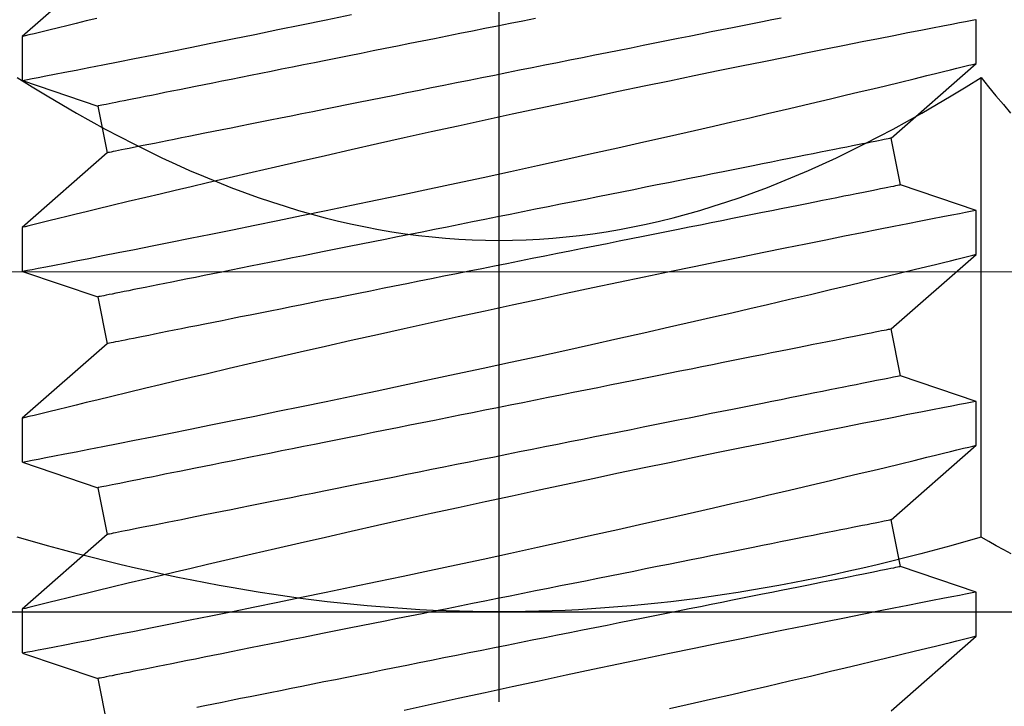
# Model space of a CAD drawing. Extents: x 5745 to 14017, y -836 to 4100.
# Drawn here: x 6241 to 6248, y -556 to -551 of the extents above; entities that cross this region are included whole.
import ezdxf

# ---------------------------------------------------------------- set-up
doc = ezdxf.new("R2010")
doc.units = 0
doc.header["$LTSCALE"] = 250
doc.header["$MEASUREMENT"] = 0
doc.header["$PDMODE"] = 3
doc.header["$PDSIZE"] = -2
doc.layers.get('0').update_dxf_attribs({"color": 5, "linetype": 'CONTINUOUS', "lineweight": 20})
doc.layers.get('DEFPOINTS').update_dxf_attribs({"color": 2, "linetype": 'CONTINUOUS'})
doc.layers.add('2', color=2, linetype='CONTINUOUS', lineweight=25)
doc.layers.add('Dimensions', color=2, linetype='CONTINUOUS', lineweight=25)
doc.styles.add('ROMANS', font='romans')
doc.dimstyles.new('LWDEC', dxfattribs={"dimscale": 3, "dimtxt": 2.5, "dimasz": 2, "dimexe": 1.25, "dimexo": 3, "dimgap": 2, "dimtad": 1, "dimtoh": 1, "dimdec": 0, "dimzin": 11, "dimdsep": 46, "dimtxsty": 'ROMANS', "dimcen": 0, "dimdle": 1.5, "dimazin": 0, "dimtfac": 1, "dimtdec": 0, "dimtix": 1, "dimtmove": 0, "dimatfit": 3, "dimfxl": 0, "dimtzin": 0, "dimarcsym": 0})

# ---------------------------------------------------------------- blocks, each defined once
blk = doc.blocks.new('*D533')
at = {"layer": 'DEFPOINTS', "color": 0}
for p in [(6342.9843, -548.6178), (6130.9838, -548.9849), (6130.9838, -611.5198)]:
    blk.add_point(p, dxfattribs=at)
at = {"layer": 'Dimensions', "color": 0, "linetype": 'ByBlock', "lineweight": -2}
for p, q in [((6342.9843, -557.6178), (6342.9843, -615.2698)), ((6130.9838, -557.9849), (6130.9838, -615.2698)), ((6336.9843, -611.5198), (6136.9838, -611.5198))]:
    blk.add_line(p, q, dxfattribs=at)
at = {"layer": 'Dimensions', "color": 0}
for points in [[(6136.9838, -610.5198), (6136.9838, -612.5198), (6130.9838, -611.5198)], [(6336.9843, -610.5198), (6336.9843, -612.5198), (6342.9843, -611.5198)]]:
    blk.add_solid(points, dxfattribs=at)
at = {"layer": 'Dimensions', "color": 0, "insert": (6236.984, -601.7698), "char_height": 7.5, "attachment_point": 5, "style": 'ROMANS'}
blk.add_mtext('TRACK WIDTH 212mm', dxfattribs=at)
blk = doc.blocks.new('A$C521C4E4F')
for p, q in [((30.5295, 9.5328), (30.3597, 9.0311)), ((30.8218, 9.5339), (30.5301, 9.5339)), ((31.3184, 8.9688), (30.8218, 9.5339)), ((31.7995, 9.5328), (31.6297, 9.0311)), ((32.0918, 9.5339), (31.8001, 9.5339)), ((32.5884, 8.9688), (32.0918, 9.5339)), ((33.0695, 9.5328), (32.8997, 9.0311)), ((33.3618, 9.5339), (33.0701, 9.5339)), ((33.8584, 8.9688), (33.3618, 9.5339)), ((34.3395, 9.5328), (34.1697, 9.0311)), ((34.6318, 9.5339), (34.3401, 9.5339)), ((35.1284, 8.9688), (34.6318, 9.5339)), ((30.3597, 9.0311), (30.0484, 8.9688)), ((31.6297, 9.0311), (31.3184, 8.9688)), ((32.8997, 9.0311), (32.5884, 8.9688)), ((34.1697, 9.0311), (33.8584, 8.9688)), ((30.1462, 3.749), (30.6428, 3.1839)), ((31.1048, 3.6868), (31.4162, 3.749)), ((31.4162, 3.749), (31.9128, 3.1839)), ((32.3748, 3.6868), (32.6862, 3.749)), ((32.6862, 3.749), (33.1828, 3.1839)), ((33.6448, 3.6868), (33.9562, 3.749)), ((33.9562, 3.749), (34.4528, 3.1839)), ((30.9347, 3.1839), (31.1048, 3.6868)), ((32.2047, 3.1839), (32.3748, 3.6868)), ((33.4747, 3.1839), (33.6448, 3.6868)), ((30.6426, 3.1839), (30.9346, 3.1839)), ((31.9126, 3.1839), (32.2046, 3.1839)), ((33.1826, 3.1839), (33.4746, 3.1839)), ((34.4526, 3.1839), (34.7446, 3.1839))]:
    blk.add_line(p, q)
at = {"flags": 128}
for points in [[(30.1597, 5.2251), (30.1976, 5.0587), (30.2263, 4.933), (30.2547, 4.8098), (30.2825, 4.6895), (30.3097, 4.5725), (30.3437, 4.4268), (30.3766, 4.287), (30.4081, 4.1538), (30.4314, 4.0556), (30.4538, 3.9617), (30.4752, 3.8723), (30.4955, 3.7877), (30.5197, 3.6877), (30.5419, 3.5958), (30.5622, 3.5125), (30.5764, 3.4542), (30.5893, 3.4013), (30.6009, 3.3539), (30.6112, 3.3122), (30.6222, 3.2675), (30.6309, 3.2322), (30.6372, 3.2064), (30.6412, 3.1904), (30.6427, 3.1841), (30.6426, 3.1845)], [(30.9346, 3.1848), (30.9341, 3.187), (30.9317, 3.1997), (30.9273, 3.2221), (30.9212, 3.2541), (30.9132, 3.2954), (30.9034, 3.3458), (30.8918, 3.4053), (30.8784, 3.4739), (30.8633, 3.5515), (30.8464, 3.6376), (30.8279, 3.7318), (30.8078, 3.8337), (30.7863, 3.9427), (30.7629, 4.0603), (30.738, 4.1853), (30.7116, 4.3169), (30.6839, 4.4546), (30.655, 4.5976), (30.625, 4.7454), (30.5932, 4.9008), (30.5603, 5.0611), (30.5263, 5.2255), (30.4914, 5.3933), (30.4557, 5.5636), (30.4194, 5.7358), (30.3818, 5.9131), (30.3435, 6.0923), (30.3048, 6.2725), (30.2657, 6.4529), (30.2265, 6.6328), (30.1873, 6.8111), (30.1476, 6.9903)], [(30.5301, 9.5326), (30.5303, 9.5313), (30.5326, 9.5198), (30.5367, 9.4985), (30.5427, 9.4677), (30.5505, 9.4272), (30.5602, 9.3774), (30.5716, 9.3186), (30.5848, 9.251), (30.5996, 9.1749), (30.6163, 9.0898), (30.6347, 8.9961), (30.6547, 8.8945), (30.6763, 8.7854), (30.6993, 8.6692), (30.7238, 8.5465), (30.75, 8.4155), (30.7777, 8.2779), (30.8067, 8.1343), (30.8369, 7.9855), (30.8683, 7.8321), (30.9006, 7.6748), (30.9345, 7.5105), (30.9695, 7.3423), (31.0054, 7.1709), (31.042, 6.997), (31.0792, 6.8216), (31.1168, 6.6453), (31.1555, 6.4651), (31.1947, 6.284), (31.2342, 6.1029), (31.2738, 5.9227), (31.3133, 5.7442), (31.3525, 5.5682), (31.3913, 5.3952), (31.4297, 5.2251), (31.4676, 5.0587), (31.4963, 4.933), (31.5247, 4.8098), (31.5525, 4.6895), (31.5797, 4.5725), (31.6137, 4.4268), (31.6466, 4.287), (31.6781, 4.1538), (31.7014, 4.0556), (31.7238, 3.9617), (31.7452, 3.8723), (31.7655, 3.7877), (31.7897, 3.6877), (31.8119, 3.5958), (31.8322, 3.5125), (31.8464, 3.4542), (31.8593, 3.4013), (31.8709, 3.3539), (31.8812, 3.3122), (31.8922, 3.2675), (31.9009, 3.2322), (31.9072, 3.2064), (31.9112, 3.1904), (31.9127, 3.1841), (31.9126, 3.1845)], [(32.2046, 3.1848), (32.2041, 3.187), (32.2017, 3.1997), (32.1973, 3.2221), (32.1912, 3.2541), (32.1832, 3.2954), (32.1734, 3.3458), (32.1618, 3.4053), (32.1484, 3.4739), (32.1333, 3.5515), (32.1164, 3.6376), (32.0979, 3.7318), (32.0778, 3.8337), (32.0563, 3.9427), (32.0329, 4.0603), (32.008, 4.1853), (31.9816, 4.3169), (31.9539, 4.4546), (31.925, 4.5976), (31.895, 4.7454), (31.8632, 4.9008), (31.8303, 5.0611), (31.7963, 5.2255), (31.7614, 5.3933), (31.7257, 5.5636), (31.6894, 5.7358), (31.6518, 5.9131), (31.6135, 6.0923), (31.5748, 6.2725), (31.5357, 6.4529), (31.4965, 6.6328), (31.4573, 6.8111), (31.4176, 6.9903), (31.378, 7.1679), (31.3386, 7.3432), (31.2997, 7.5154), (31.2614, 7.6837), (31.2239, 7.8471), (31.1878, 8.0038), (31.1525, 8.1554), (31.1184, 8.3012), (31.0929, 8.4097), (31.0682, 8.5145), (31.0444, 8.6152), (31.0214, 8.7115), (30.9937, 8.8275), (30.9676, 8.936), (30.9434, 9.0364), (30.926, 9.1082), (30.9098, 9.175), (30.8948, 9.2364), (30.8812, 9.2923), (30.8657, 9.3554), (30.8525, 9.4094), (30.8415, 9.4539), (30.8329, 9.4888), (30.8267, 9.5139), (30.823, 9.5289), (30.8218, 9.5338), (30.8218, 9.5337)], [(31.8001, 9.5326), (31.8003, 9.5313), (31.8026, 9.5198), (31.8067, 9.4985), (31.8127, 9.4677), (31.8205, 9.4272), (31.8302, 9.3774), (31.8416, 9.3186), (31.8548, 9.251), (31.8696, 9.1749), (31.8863, 9.0898), (31.9047, 8.9961), (31.9247, 8.8945), (31.9463, 8.7854), (31.9693, 8.6692), (31.9938, 8.5465), (32.02, 8.4155), (32.0477, 8.2779), (32.0767, 8.1343), (32.1069, 7.9855), (32.1383, 7.8321), (32.1706, 7.6748), (32.2045, 7.5105), (32.2395, 7.3423), (32.2754, 7.1709), (32.312, 6.997), (32.3492, 6.8216), (32.3868, 6.6453), (32.4255, 6.4651), (32.4647, 6.284), (32.5042, 6.1029), (32.5438, 5.9227), (32.5833, 5.7442), (32.6225, 5.5682), (32.6613, 5.3952), (32.6997, 5.2251), (32.7376, 5.0587), (32.7663, 4.933), (32.7947, 4.8098), (32.8225, 4.6895), (32.8497, 4.5725), (32.8837, 4.4268), (32.9166, 4.287), (32.9481, 4.1538), (32.9714, 4.0556), (32.9938, 3.9617), (33.0152, 3.8723), (33.0355, 3.7877), (33.0597, 3.6877), (33.0819, 3.5958), (33.1022, 3.5125), (33.1164, 3.4542), (33.1293, 3.4013), (33.1409, 3.3539), (33.1512, 3.3122), (33.1622, 3.2675), (33.1709, 3.2322), (33.1772, 3.2064), (33.1812, 3.1904), (33.1827, 3.1841), (33.1826, 3.1845)], [(33.4746, 3.1848), (33.4741, 3.187), (33.4717, 3.1997), (33.4673, 3.2221), (33.4612, 3.2541), (33.4532, 3.2954), (33.4434, 3.3458), (33.4318, 3.4053), (33.4184, 3.4739), (33.4033, 3.5515), (33.3864, 3.6376), (33.3679, 3.7318), (33.3478, 3.8337), (33.3263, 3.9427), (33.3029, 4.0603), (33.278, 4.1853), (33.2516, 4.3169), (33.2239, 4.4546), (33.195, 4.5976), (33.165, 4.7454), (33.1332, 4.9008), (33.1003, 5.0611), (33.0663, 5.2255), (33.0314, 5.3933), (32.9957, 5.5636), (32.9594, 5.7358), (32.9218, 5.9131), (32.8835, 6.0923), (32.8448, 6.2725), (32.8057, 6.4529), (32.7665, 6.6328), (32.7273, 6.8111), (32.6876, 6.9903), (32.648, 7.1679), (32.6086, 7.3432), (32.5697, 7.5154), (32.5314, 7.6837), (32.4939, 7.8471), (32.4578, 8.0038), (32.4225, 8.1554), (32.3884, 8.3012), (32.3629, 8.4097), (32.3382, 8.5145), (32.3144, 8.6152), (32.2914, 8.7115), (32.2637, 8.8275), (32.2376, 8.936), (32.2134, 9.0364), (32.196, 9.1082), (32.1798, 9.175), (32.1648, 9.2364), (32.1512, 9.2923), (32.1357, 9.3554), (32.1225, 9.4094), (32.1115, 9.4539), (32.1029, 9.4888), (32.0967, 9.5139), (32.093, 9.5289), (32.0918, 9.5338), (32.0918, 9.5337)], [(33.0701, 9.5326), (33.0703, 9.5313), (33.0726, 9.5198), (33.0767, 9.4985), (33.0827, 9.4677), (33.0905, 9.4272), (33.1002, 9.3774), (33.1116, 9.3186), (33.1248, 9.251), (33.1396, 9.1749), (33.1563, 9.0898), (33.1747, 8.9961), (33.1947, 8.8945), (33.2163, 8.7854), (33.2393, 8.6692), (33.2638, 8.5465), (33.29, 8.4155), (33.3177, 8.2779), (33.3467, 8.1343), (33.3769, 7.9855), (33.4083, 7.8321), (33.4406, 7.6748), (33.4745, 7.5105), (33.5095, 7.3423), (33.5454, 7.1709), (33.582, 6.997), (33.6192, 6.8216), (33.6568, 6.6453), (33.6955, 6.4651), (33.7347, 6.284), (33.7742, 6.1029), (33.8138, 5.9227), (33.8533, 5.7442), (33.8925, 5.5682), (33.9313, 5.3952), (33.9697, 5.2251), (34.0076, 5.0587), (34.0363, 4.933), (34.0647, 4.8098), (34.0925, 4.6895), (34.1197, 4.5725), (34.1537, 4.4268), (34.1866, 4.287), (34.2181, 4.1538), (34.2414, 4.0556), (34.2638, 3.9617), (34.2852, 3.8723), (34.3055, 3.7877), (34.3297, 3.6877), (34.3519, 3.5958), (34.3722, 3.5125), (34.3864, 3.4542), (34.3993, 3.4013), (34.4109, 3.3539), (34.4212, 3.3122), (34.4322, 3.2675), (34.4409, 3.2322), (34.4472, 3.2064), (34.4512, 3.1904), (34.4527, 3.1841), (34.4526, 3.1845)], [(34.7446, 3.1848), (34.7441, 3.187), (34.7417, 3.1997), (34.7373, 3.2221), (34.7312, 3.2541), (34.7232, 3.2954), (34.7134, 3.3458), (34.7018, 3.4053), (34.6884, 3.4739), (34.6733, 3.5515), (34.6564, 3.6376), (34.6379, 3.7318), (34.6178, 3.8337), (34.5963, 3.9427), (34.5729, 4.0603), (34.548, 4.1853), (34.5216, 4.3169), (34.4939, 4.4546), (34.465, 4.5976), (34.435, 4.7454), (34.4032, 4.9008), (34.3703, 5.0611), (34.3363, 5.2255), (34.3014, 5.3933), (34.2657, 5.5636), (34.2294, 5.7358), (34.1918, 5.9131), (34.1535, 6.0923), (34.1148, 6.2725), (34.0757, 6.4529), (34.0365, 6.6328), (33.9973, 6.8111), (33.9576, 6.9903), (33.918, 7.1679), (33.8786, 7.3432), (33.8397, 7.5154), (33.8014, 7.6837), (33.7639, 7.8471), (33.7278, 8.0038), (33.6925, 8.1554), (33.6584, 8.3012), (33.6329, 8.4097), (33.6082, 8.5145), (33.5844, 8.6152), (33.5614, 8.7115), (33.5337, 8.8275), (33.5076, 8.936), (33.4834, 9.0364), (33.466, 9.1082), (33.4498, 9.175), (33.4348, 9.2364), (33.4212, 9.2923), (33.4057, 9.3554), (33.3925, 9.4094), (33.3815, 9.4539), (33.3729, 9.4888), (33.3667, 9.5139), (33.363, 9.5289), (33.3618, 9.5338), (33.3618, 9.5337)], [(34.3401, 9.5326), (34.3403, 9.5313), (34.3426, 9.5198), (34.3467, 9.4985), (34.3527, 9.4677), (34.3605, 9.4272), (34.3702, 9.3774), (34.3816, 9.3186), (34.3948, 9.251), (34.4096, 9.1749), (34.4263, 9.0898), (34.4447, 8.9961), (34.4647, 8.8945), (34.4863, 8.7854), (34.5093, 8.6692), (34.5338, 8.5465), (34.56, 8.4155), (34.5877, 8.2779), (34.6167, 8.1343), (34.6469, 7.9855), (34.6783, 7.8321), (34.7106, 7.6748), (34.7445, 7.5105), (34.7795, 7.3423)], [(34.7534, 9.0364), (34.736, 9.1082), (34.7198, 9.175), (34.7048, 9.2364), (34.6912, 9.2923), (34.6757, 9.3554), (34.6625, 9.4094), (34.6515, 9.4539), (34.6429, 9.4888), (34.6367, 9.5139), (34.633, 9.5289), (34.6318, 9.5338), (34.6318, 9.5337)], [(31.4162, 3.749), (31.4159, 3.7504), (31.4151, 3.7544), (31.4137, 3.7611), (31.4119, 3.7705), (31.4095, 3.7825), (31.4065, 3.7972), (31.403, 3.8146), (31.3991, 3.8345), (31.3945, 3.8571), (31.3895, 3.8822), (31.384, 3.9099), (31.3779, 3.9401), (31.3714, 3.9728), (31.3644, 4.008), (31.3569, 4.0455), (31.3489, 4.0855), (31.3404, 4.1278), (31.3315, 4.1724), (31.3221, 4.2193), (31.3123, 4.2684), (31.302, 4.3196), (31.2914, 4.3729), (31.2803, 4.4283), (31.2688, 4.4857), (31.257, 4.545), (31.2447, 4.6062), (31.2321, 4.6692), (31.2192, 4.734), (31.2059, 4.8005), (31.1923, 4.8685), (31.1783, 4.9381), (31.1641, 5.0092), (31.1496, 5.0817), (31.1349, 5.1555), (31.1198, 5.2306), (31.1046, 5.3069), (31.0891, 5.3842), (31.0734, 5.4626), (31.0576, 5.542), (31.0415, 5.6222), (31.0253, 5.7031), (31.009, 5.7848), (30.9925, 5.8671), (30.976, 5.9499), (30.9593, 6.0332), (30.9426, 6.1168), (30.9258, 6.2007), (30.909, 6.2848), (30.8922, 6.369), (30.8753, 6.4532), (30.8585, 6.5374), (30.8417, 6.6214), (30.8249, 6.7052), (30.8082, 6.7886), (30.7916, 6.8717), (30.7751, 6.9543), (30.7587, 7.0363), (30.7424, 7.1176), (30.7263, 7.1982), (30.7104, 7.2779), (30.6946, 7.3568), (30.679, 7.4347), (30.6637, 7.5115), (30.6485, 7.5872), (30.6336, 7.6617), (30.619, 7.7348), (30.6046, 7.8066), (30.5906, 7.877), (30.5768, 7.9458), (30.5633, 8.0131), (30.5502, 8.0787), (30.5374, 8.1426), (30.525, 8.2047), (30.513, 8.265), (30.5013, 8.3234), (30.49, 8.3797), (30.4791, 8.4341), (30.4687, 8.4864), (30.4586, 8.5366), (30.4491, 8.5845), (30.4399, 8.6303), (30.4312, 8.6738), (30.423, 8.7149), (30.4152, 8.7537), (30.408, 8.79), (30.4012, 8.824), (30.3949, 8.8554), (30.3891, 8.8844), (30.3838, 8.9108), (30.379, 8.9346), (30.3748, 8.9559), (30.371, 8.9746), (30.3678, 8.9906), (30.3652, 9.004), (30.363, 9.0147), (30.3614, 9.0227), (30.3603, 9.0281), (30.3598, 9.0308), (30.3597, 9.0311)], [(32.6862, 3.749), (32.6859, 3.7504), (32.6851, 3.7544), (32.6837, 3.7611), (32.6819, 3.7705), (32.6795, 3.7825), (32.6765, 3.7972), (32.673, 3.8146), (32.6691, 3.8345), (32.6645, 3.8571), (32.6595, 3.8822), (32.654, 3.9099), (32.6479, 3.9401), (32.6414, 3.9728), (32.6344, 4.008), (32.6269, 4.0455), (32.6189, 4.0855), (32.6104, 4.1278), (32.6015, 4.1724), (32.5921, 4.2193), (32.5823, 4.2684), (32.572, 4.3196), (32.5614, 4.3729), (32.5503, 4.4283), (32.5388, 4.4857), (32.527, 4.545), (32.5147, 4.6062), (32.5021, 4.6692), (32.4892, 4.734), (32.4759, 4.8005), (32.4623, 4.8685), (32.4483, 4.9381), (32.4341, 5.0092), (32.4196, 5.0817), (32.4049, 5.1555), (32.3898, 5.2306), (32.3746, 5.3069), (32.3591, 5.3842), (32.3434, 5.4626), (32.3276, 5.542), (32.3115, 5.6222), (32.2953, 5.7031), (32.279, 5.7848), (32.2625, 5.8671), (32.246, 5.9499), (32.2293, 6.0332), (32.2126, 6.1168), (32.1958, 6.2007), (32.179, 6.2848), (32.1622, 6.369), (32.1453, 6.4532), (32.1285, 6.5374), (32.1117, 6.6214), (32.0949, 6.7052), (32.0782, 6.7886), (32.0616, 6.8717), (32.0451, 6.9543), (32.0287, 7.0363), (32.0124, 7.1176), (31.9963, 7.1982), (31.9804, 7.2779), (31.9646, 7.3568), (31.949, 7.4347), (31.9337, 7.5115), (31.9185, 7.5872), (31.9036, 7.6617), (31.889, 7.7348), (31.8746, 7.8066), (31.8606, 7.877), (31.8468, 7.9458), (31.8333, 8.0131), (31.8202, 8.0787), (31.8074, 8.1426), (31.795, 8.2047), (31.783, 8.265), (31.7713, 8.3234), (31.76, 8.3797), (31.7491, 8.4341), (31.7387, 8.4864), (31.7286, 8.5366), (31.7191, 8.5845), (31.7099, 8.6303), (31.7012, 8.6738), (31.693, 8.7149), (31.6852, 8.7537), (31.678, 8.79), (31.6712, 8.824), (31.6649, 8.8554), (31.6591, 8.8844), (31.6538, 8.9108), (31.649, 8.9346), (31.6448, 8.9559), (31.641, 8.9746), (31.6378, 8.9906), (31.6352, 9.004), (31.633, 9.0147), (31.6314, 9.0227), (31.6303, 9.0281), (31.6298, 9.0308), (31.6297, 9.0311)], [(33.9562, 3.749), (33.9559, 3.7504), (33.9551, 3.7544), (33.9537, 3.7611), (33.9519, 3.7705), (33.9495, 3.7825), (33.9465, 3.7972), (33.943, 3.8146), (33.9391, 3.8345), (33.9345, 3.8571), (33.9295, 3.8822), (33.924, 3.9099), (33.9179, 3.9401), (33.9114, 3.9728), (33.9044, 4.008), (33.8969, 4.0455), (33.8889, 4.0855), (33.8804, 4.1278), (33.8715, 4.1724), (33.8621, 4.2193), (33.8523, 4.2684), (33.842, 4.3196), (33.8314, 4.3729), (33.8203, 4.4283), (33.8088, 4.4857), (33.797, 4.545), (33.7847, 4.6062), (33.7721, 4.6692), (33.7592, 4.734), (33.7459, 4.8005), (33.7323, 4.8685), (33.7183, 4.9381), (33.7041, 5.0092), (33.6896, 5.0817), (33.6749, 5.1555), (33.6598, 5.2306), (33.6446, 5.3069), (33.6291, 5.3842), (33.6134, 5.4626), (33.5976, 5.542), (33.5815, 5.6222), (33.5653, 5.7031), (33.549, 5.7848), (33.5325, 5.8671), (33.516, 5.9499), (33.4993, 6.0332), (33.4826, 6.1168), (33.4658, 6.2007), (33.449, 6.2848), (33.4322, 6.369), (33.4153, 6.4532), (33.3985, 6.5374), (33.3817, 6.6214), (33.3649, 6.7052), (33.3482, 6.7886), (33.3316, 6.8717), (33.3151, 6.9543), (33.2987, 7.0363), (33.2824, 7.1176), (33.2663, 7.1982), (33.2504, 7.2779), (33.2346, 7.3568), (33.219, 7.4347), (33.2037, 7.5115), (33.1885, 7.5872), (33.1736, 7.6617), (33.159, 7.7348), (33.1446, 7.8066), (33.1306, 7.877), (33.1168, 7.9458), (33.1033, 8.0131), (33.0902, 8.0787), (33.0774, 8.1426), (33.065, 8.2047), (33.053, 8.265), (33.0413, 8.3234), (33.03, 8.3797), (33.0191, 8.4341), (33.0087, 8.4864), (32.9986, 8.5366), (32.9891, 8.5845), (32.9799, 8.6303), (32.9712, 8.6738), (32.963, 8.7149), (32.9552, 8.7537), (32.948, 8.79), (32.9412, 8.824), (32.9349, 8.8554), (32.9291, 8.8844), (32.9238, 8.9108), (32.919, 8.9346), (32.9148, 8.9559), (32.911, 8.9746), (32.9078, 8.9906), (32.9052, 9.004), (32.903, 9.0147), (32.9014, 9.0227), (32.9003, 9.0281), (32.8998, 9.0308), (32.8997, 9.0311)], [(34.7526, 6.1168), (34.7358, 6.2007), (34.719, 6.2848), (34.7022, 6.369), (34.6853, 6.4532), (34.6685, 6.5374), (34.6517, 6.6214), (34.6349, 6.7052), (34.6182, 6.7886), (34.6016, 6.8717), (34.5851, 6.9543), (34.5687, 7.0363), (34.5524, 7.1176), (34.5363, 7.1982), (34.5204, 7.2779), (34.5046, 7.3568), (34.489, 7.4347), (34.4737, 7.5115), (34.4585, 7.5872), (34.4436, 7.6617), (34.429, 7.7348), (34.4146, 7.8066), (34.4006, 7.877), (34.3868, 7.9458), (34.3733, 8.0131), (34.3602, 8.0787), (34.3474, 8.1426), (34.335, 8.2047), (34.323, 8.265), (34.3113, 8.3234), (34.3, 8.3797), (34.2891, 8.4341), (34.2787, 8.4864), (34.2686, 8.5366), (34.2591, 8.5845), (34.2499, 8.6303), (34.2412, 8.6738), (34.233, 8.7149), (34.2252, 8.7537), (34.218, 8.79), (34.2112, 8.824), (34.2049, 8.8554), (34.1991, 8.8844), (34.1938, 8.9108), (34.189, 8.9346), (34.1848, 8.9559), (34.181, 8.9746), (34.1778, 8.9906), (34.1752, 9.004), (34.173, 9.0147), (34.1714, 9.0227), (34.1703, 9.0281), (34.1698, 9.0308), (34.1697, 9.0311)], [(31.1048, 3.6868), (31.1046, 3.6881), (31.1037, 3.6921), (31.1024, 3.6988), (31.1005, 3.7082), (31.0981, 3.7203), (31.0952, 3.735), (31.0917, 3.7523), (31.0877, 3.7723), (31.0832, 3.7948), (31.0782, 3.82), (31.0726, 3.8476), (31.0666, 3.8778), (31.0601, 3.9105), (31.053, 3.9457), (31.0455, 3.9833), (31.0375, 4.0232), (31.0291, 4.0656), (31.0201, 4.1102), (31.0108, 4.157), (31.001, 4.2061), (30.9907, 4.2573), (30.98, 4.3107), (30.969, 4.3661), (30.9575, 4.4234), (30.9456, 4.4828), (30.9334, 4.544), (30.9208, 4.607), (30.9078, 4.6717), (30.8945, 4.7382), (30.8809, 4.8063), (30.867, 4.8759), (30.8528, 4.947), (30.8383, 5.0195), (30.8235, 5.0933), (30.8085, 5.1684), (30.7932, 5.2446), (30.7778, 5.322), (30.7621, 5.4004), (30.7462, 5.4797), (30.7302, 5.5599), (30.714, 5.6409), (30.6977, 5.7225), (30.6812, 5.8048), (30.6646, 5.8876), (30.648, 5.9709), (30.6313, 6.0545), (30.6145, 6.1384), (30.5977, 6.2225), (30.5808, 6.3067), (30.564, 6.391), (30.5471, 6.4751), (30.5303, 6.5591), (30.5136, 6.6429), (30.4969, 6.7264), (30.4803, 6.8094), (30.4638, 6.892), (30.4474, 6.974), (30.4311, 7.0553), (30.415, 7.1359), (30.399, 7.2157), (30.3833, 7.2945), (30.3677, 7.3724), (30.3523, 7.4492), (30.3372, 7.5249), (30.3223, 7.5994), (30.3077, 7.6726), (30.2933, 7.7444), (30.2792, 7.8147), (30.2655, 7.8836), (30.252, 7.9508), (30.2389, 8.0164), (30.2261, 8.0803), (30.2137, 8.1425), (30.2016, 8.2027), (30.19, 8.2611), (30.1787, 8.3175), (30.1678, 8.3719)], [(32.3748, 3.6868), (32.3746, 3.6881), (32.3737, 3.6921), (32.3724, 3.6988), (32.3705, 3.7082), (32.3681, 3.7203), (32.3652, 3.735), (32.3617, 3.7523), (32.3577, 3.7723), (32.3532, 3.7948), (32.3482, 3.82), (32.3426, 3.8476), (32.3366, 3.8778), (32.3301, 3.9105), (32.323, 3.9457), (32.3155, 3.9833), (32.3075, 4.0232), (32.2991, 4.0656), (32.2901, 4.1102), (32.2808, 4.157), (32.271, 4.2061), (32.2607, 4.2573), (32.25, 4.3107), (32.239, 4.3661), (32.2275, 4.4234), (32.2156, 4.4828), (32.2034, 4.544), (32.1908, 4.607), (32.1778, 4.6717), (32.1645, 4.7382), (32.1509, 4.8063), (32.137, 4.8759), (32.1228, 4.947), (32.1083, 5.0195), (32.0935, 5.0933), (32.0785, 5.1684), (32.0632, 5.2446), (32.0478, 5.322), (32.0321, 5.4004), (32.0162, 5.4797), (32.0002, 5.5599), (31.984, 5.6409), (31.9677, 5.7225), (31.9512, 5.8048), (31.9346, 5.8876), (31.918, 5.9709), (31.9013, 6.0545), (31.8845, 6.1384), (31.8677, 6.2225), (31.8508, 6.3067), (31.834, 6.391), (31.8171, 6.4751), (31.8003, 6.5591), (31.7836, 6.6429), (31.7669, 6.7264), (31.7503, 6.8094), (31.7338, 6.892), (31.7174, 6.974), (31.7011, 7.0553), (31.685, 7.1359), (31.669, 7.2157), (31.6533, 7.2945), (31.6377, 7.3724), (31.6223, 7.4492), (31.6072, 7.5249), (31.5923, 7.5994), (31.5777, 7.6726), (31.5633, 7.7444), (31.5492, 7.8147), (31.5355, 7.8836), (31.522, 7.9508), (31.5089, 8.0164), (31.4961, 8.0803), (31.4837, 8.1425), (31.4716, 8.2027), (31.46, 8.2611), (31.4487, 8.3175), (31.4378, 8.3719), (31.4273, 8.4241), (31.4173, 8.4743), (31.4077, 8.5223), (31.3986, 8.568), (31.3899, 8.6115), (31.3816, 8.6526), (31.3739, 8.6914), (31.3666, 8.7278), (31.3598, 8.7617), (31.3535, 8.7932), (31.3477, 8.8221), (31.3425, 8.8485), (31.3377, 8.8724), (31.3334, 8.8936), (31.3297, 8.9123), (31.3265, 8.9283), (31.3238, 8.9417), (31.3217, 8.9524), (31.3201, 8.9604), (31.319, 8.9658), (31.3185, 8.9685), (31.3184, 8.9688)], [(33.6448, 3.6868), (33.6446, 3.6881), (33.6437, 3.6921), (33.6424, 3.6988), (33.6405, 3.7082), (33.6381, 3.7203), (33.6352, 3.735), (33.6317, 3.7523), (33.6277, 3.7723), (33.6232, 3.7948), (33.6182, 3.82), (33.6126, 3.8476), (33.6066, 3.8778), (33.6001, 3.9105), (33.593, 3.9457), (33.5855, 3.9833), (33.5775, 4.0232), (33.5691, 4.0656), (33.5601, 4.1102), (33.5508, 4.157), (33.541, 4.2061), (33.5307, 4.2573), (33.52, 4.3107), (33.509, 4.3661), (33.4975, 4.4234), (33.4856, 4.4828), (33.4734, 4.544), (33.4608, 4.607), (33.4478, 4.6717), (33.4345, 4.7382), (33.4209, 4.8063), (33.407, 4.8759), (33.3928, 4.947), (33.3783, 5.0195), (33.3635, 5.0933), (33.3485, 5.1684), (33.3332, 5.2446), (33.3178, 5.322), (33.3021, 5.4004), (33.2862, 5.4797), (33.2702, 5.5599), (33.254, 5.6409), (33.2377, 5.7225), (33.2212, 5.8048), (33.2046, 5.8876), (33.188, 5.9709), (33.1713, 6.0545), (33.1545, 6.1384), (33.1377, 6.2225), (33.1208, 6.3067), (33.104, 6.391), (33.0871, 6.4751), (33.0703, 6.5591), (33.0536, 6.6429), (33.0369, 6.7264), (33.0203, 6.8094), (33.0038, 6.892), (32.9874, 6.974), (32.9711, 7.0553), (32.955, 7.1359), (32.939, 7.2157), (32.9233, 7.2945), (32.9077, 7.3724), (32.8923, 7.4492), (32.8772, 7.5249), (32.8623, 7.5994), (32.8477, 7.6726), (32.8333, 7.7444), (32.8192, 7.8147), (32.8055, 7.8836), (32.792, 7.9508), (32.7789, 8.0164), (32.7661, 8.0803), (32.7537, 8.1425), (32.7416, 8.2027), (32.73, 8.2611), (32.7187, 8.3175), (32.7078, 8.3719), (32.6973, 8.4241), (32.6873, 8.4743), (32.6777, 8.5223), (32.6686, 8.568), (32.6599, 8.6115), (32.6516, 8.6526), (32.6439, 8.6914), (32.6366, 8.7278), (32.6298, 8.7617), (32.6235, 8.7932), (32.6177, 8.8221), (32.6125, 8.8485), (32.6077, 8.8724), (32.6034, 8.8936), (32.5997, 8.9123), (32.5965, 8.9283), (32.5938, 8.9417), (32.5917, 8.9524), (32.5901, 8.9604), (32.589, 8.9658), (32.5885, 8.9685), (32.5884, 8.9688)], [(34.7556, 4.4828), (34.7434, 4.544), (34.7308, 4.607), (34.7178, 4.6717), (34.7045, 4.7382), (34.6909, 4.8063), (34.677, 4.8759), (34.6628, 4.947), (34.6483, 5.0195), (34.6335, 5.0933), (34.6185, 5.1684), (34.6032, 5.2446), (34.5878, 5.322), (34.5721, 5.4004), (34.5562, 5.4797), (34.5402, 5.5599), (34.524, 5.6409), (34.5077, 5.7225), (34.4912, 5.8048), (34.4746, 5.8876), (34.458, 5.9709), (34.4413, 6.0545), (34.4245, 6.1384), (34.4077, 6.2225), (34.3908, 6.3067), (34.374, 6.391), (34.3571, 6.4751), (34.3403, 6.5591), (34.3236, 6.6429), (34.3069, 6.7264), (34.2903, 6.8094), (34.2738, 6.892), (34.2574, 6.974), (34.2411, 7.0553), (34.225, 7.1359), (34.209, 7.2157), (34.1933, 7.2945), (34.1777, 7.3724), (34.1623, 7.4492), (34.1472, 7.5249), (34.1323, 7.5994), (34.1177, 7.6726), (34.1033, 7.7444), (34.0892, 7.8147), (34.0755, 7.8836), (34.062, 7.9508), (34.0489, 8.0164), (34.0361, 8.0803), (34.0237, 8.1425), (34.0116, 8.2027), (34, 8.2611), (33.9887, 8.3175), (33.9778, 8.3719), (33.9673, 8.4241), (33.9573, 8.4743), (33.9477, 8.5223), (33.9386, 8.568), (33.9299, 8.6115), (33.9216, 8.6526), (33.9139, 8.6914), (33.9066, 8.7278), (33.8998, 8.7617), (33.8935, 8.7932), (33.8877, 8.8221), (33.8825, 8.8485), (33.8777, 8.8724), (33.8734, 8.8936), (33.8697, 8.9123), (33.8665, 8.9283), (33.8638, 8.9417), (33.8617, 8.9524), (33.8601, 8.9604), (33.859, 8.9658), (33.8585, 8.9685), (33.8584, 8.9688)]]:
    blk.add_lwpolyline(points, dxfattribs=at)
blk = doc.blocks.new('A$C7ACE5863')
at = {"color": 3, "linetype": 'Continuous'}
blk.add_line((7.5438, 7.1933), (7.5438, 0), dxfattribs=at)
at = {"color": 7, "linetype": 'Continuous'}
for p, q in [((2.7319, 6.5938), (7.5438, 6.5938)), ((6.6648, 6.5539), (6.5767, 6.5456)), ((6.7528, 6.5615), (6.6648, 6.5539)), ((6.8406, 6.5682), (6.7528, 6.5615)), ((6.9285, 6.5742), (6.8406, 6.5682)), ((7.0162, 6.5794), (6.9285, 6.5742)), ((7.104, 6.5838), (7.0162, 6.5794)), ((7.1918, 6.5874), (7.104, 6.5838)), ((7.2796, 6.5902), (7.1918, 6.5874)), ((7.3675, 6.5922), (7.2796, 6.5902)), ((7.4556, 6.5934), (7.3675, 6.5922)), ((7.5438, 6.5938), (7.4556, 6.5934)), ((7.632, 6.5934), (7.5438, 6.5938)), ((7.5438, 6.5938), (12.3556, 6.5938)), ((7.7201, 6.5922), (7.632, 6.5934)), ((7.808, 6.5902), (7.7201, 6.5922)), ((7.8958, 6.5874), (7.808, 6.5902)), ((7.9836, 6.5838), (7.8958, 6.5874)), ((8.0714, 6.5794), (7.9836, 6.5838)), ((8.1591, 6.5742), (8.0714, 6.5794)), ((8.2469, 6.5682), (8.1591, 6.5742)), ((8.3348, 6.5615), (8.2469, 6.5682)), ((8.4228, 6.5539), (8.3348, 6.5615)), ((8.5109, 6.5456), (8.4228, 6.5539)), ((6.133, 6.492), (6.0434, 6.4789)), ((6.2223, 6.5043), (6.133, 6.492)), ((6.3112, 6.5159), (6.2223, 6.5043)), ((6.3999, 6.5266), (6.3112, 6.5159)), ((6.4884, 6.5365), (6.3999, 6.5266)), ((6.5767, 6.5456), (6.4884, 6.5365)), ((8.5992, 6.5365), (8.5109, 6.5456)), ((8.6876, 6.5266), (8.5992, 6.5365)), ((8.7763, 6.5159), (8.6876, 6.5266)), ((8.8653, 6.5043), (8.7763, 6.5159)), ((8.9546, 6.492), (8.8653, 6.5043)), ((9.0442, 6.4789), (8.9546, 6.492)), ((5.7724, 6.4347), (5.6811, 6.4184)), ((5.8631, 6.4503), (5.7724, 6.4347)), ((5.9535, 6.465), (5.8631, 6.4503)), ((6.0434, 6.4789), (5.9535, 6.465)), ((9.1341, 6.465), (9.0442, 6.4789)), ((9.2245, 6.4503), (9.1341, 6.465)), ((9.3152, 6.4347), (9.2245, 6.4503)), ((9.4064, 6.4184), (9.3152, 6.4347)), ((5.4044, 6.3642), (5.311, 6.3445)), ((5.4972, 6.3831), (5.4044, 6.3642)), ((5.5894, 6.4012), (5.4972, 6.3831)), ((5.6811, 6.4184), (5.5894, 6.4012)), ((9.4982, 6.4012), (9.4064, 6.4184)), ((9.5904, 6.3831), (9.4982, 6.4012)), ((9.6832, 6.3642), (9.5904, 6.3831)), ((9.7766, 6.3445), (9.6832, 6.3642)), ((5.1222, 6.3024), (5.0268, 6.28)), ((5.2169, 6.3239), (5.1222, 6.3024)), ((5.311, 6.3445), (5.2169, 6.3239)), ((9.8707, 6.3239), (9.7766, 6.3445)), ((9.9654, 6.3024), (9.8707, 6.3239)), ((10.0608, 6.28), (9.9654, 6.3024)), ((4.8337, 6.2326), (4.736, 6.2075)), ((4.9306, 6.2568), (4.8337, 6.2326)), ((5.0268, 6.28), (4.9306, 6.2568)), ((10.1569, 6.2568), (10.0608, 6.28)), ((10.2539, 6.2326), (10.1569, 6.2568)), ((10.3516, 6.2075), (10.2539, 6.2326)), ((4.6373, 6.1815), (4.5378, 6.1545)), ((4.736, 6.2075), (4.6373, 6.1815)), ((10.4502, 6.1815), (10.3516, 6.2075)), ((10.5498, 6.1545), (10.4502, 6.1815)), ((10.9024, 6.1815), (10.8527, 6.1545)), ((10.9517, 6.2075), (10.9024, 6.1815)), ((4.4373, 6.1265), (4.3359, 6.0976)), ((4.5378, 6.1545), (4.4373, 6.1265)), ((10.6502, 6.1265), (10.5498, 6.1545)), ((10.7517, 6.0976), (10.6502, 6.1265)), ((10.8024, 6.1265), (10.7517, 6.0976)), ((10.7517, 6.0976), (10.7517, 3.0378)), ((10.8527, 6.1545), (10.8024, 6.1265)), ((6.7418, 4.0491), (6.8305, 4.0642)), ((6.8305, 4.0642), (6.9193, 4.0776)), ((6.9193, 4.0776), (7.008, 4.0892)), ((7.008, 4.0892), (7.0969, 4.0991)), ((7.0969, 4.0991), (7.1859, 4.1072)), ((7.1859, 4.1072), (7.2751, 4.1135)), ((7.2751, 4.1135), (7.3644, 4.1181)), ((7.3644, 4.1181), (7.454, 4.1208)), ((7.454, 4.1208), (7.5438, 4.1217)), ((7.5438, 4.1217), (7.6336, 4.1208)), ((7.6336, 4.1208), (7.7232, 4.1181)), ((7.7232, 4.1181), (7.8125, 4.1135)), ((7.8125, 4.1135), (7.9017, 4.1072)), ((7.9017, 4.1072), (7.9907, 4.0991)), ((7.9907, 4.0991), (8.0795, 4.0892)), ((8.0795, 4.0892), (8.1683, 4.0776)), ((8.1683, 4.0776), (8.2571, 4.0642)), ((8.2571, 4.0642), (8.3458, 4.0491)), ((6.4754, 3.9934), (6.5643, 4.0137)), ((6.5643, 4.0137), (6.6531, 4.0323)), ((6.6531, 4.0323), (6.7418, 4.0491)), ((8.3458, 4.0491), (8.4345, 4.0323)), ((8.4345, 4.0323), (8.5233, 4.0137)), ((8.5233, 4.0137), (8.6122, 3.9934)), ((6.208, 3.9221), (6.2973, 3.9476)), ((6.2973, 3.9476), (6.3864, 3.9713)), ((6.3864, 3.9713), (6.4754, 3.9934)), ((8.6122, 3.9934), (8.7011, 3.9713)), ((8.7011, 3.9713), (8.7903, 3.9476)), ((8.7903, 3.9476), (8.8795, 3.9221)), ((6.0288, 3.866), (6.1185, 3.8949)), ((6.1185, 3.8949), (6.208, 3.9221)), ((8.8795, 3.9221), (8.969, 3.8949)), ((8.969, 3.8949), (9.0588, 3.866)), ((5.7579, 3.7687), (5.8485, 3.8029)), ((5.8485, 3.8029), (5.9388, 3.8353)), ((5.9388, 3.8353), (6.0288, 3.866)), ((9.0588, 3.866), (9.1488, 3.8353)), ((9.1488, 3.8353), (9.2391, 3.8029)), ((9.2391, 3.8029), (9.3297, 3.7687)), ((5.6669, 3.7328), (5.7579, 3.7687)), ((9.3297, 3.7687), (9.4207, 3.7328)), ((5.4836, 3.6556), (5.5755, 3.6951)), ((5.5755, 3.6951), (5.6669, 3.7328)), ((9.4207, 3.7328), (9.5121, 3.6951)), ((9.5121, 3.6951), (9.604, 3.6556)), ((5.2985, 3.5713), (5.3913, 3.6144)), ((5.3913, 3.6144), (5.4836, 3.6556)), ((9.604, 3.6556), (9.6962, 3.6144)), ((9.6962, 3.6144), (9.789, 3.5713)), ((5.2052, 3.5264), (5.2985, 3.5713)), ((9.789, 3.5713), (9.8823, 3.5264)), ((5.0169, 3.4312), (5.1114, 3.4797)), ((5.1114, 3.4797), (5.2052, 3.5264)), ((9.8823, 3.5264), (9.9762, 3.4797)), ((9.9762, 3.4797), (10.0707, 3.4312)), ((4.9218, 3.3808), (5.0169, 3.4312)), ((10.0707, 3.4312), (10.1658, 3.3808)), ((4.826, 3.3285), (4.9218, 3.3808)), ((10.1658, 3.3808), (10.2616, 3.3285)), ((4.7295, 3.2742), (4.826, 3.3285)), ((10.2616, 3.3285), (10.3581, 3.2742)), ((4.5343, 3.16), (4.6323, 3.2181)), ((4.6323, 3.2181), (4.7295, 3.2742)), ((10.3581, 3.2742), (10.4553, 3.2181)), ((10.4553, 3.2181), (10.5532, 3.16)), ((10.8509, 3.16), (10.8999, 3.2181)), ((10.8999, 3.2181), (10.9485, 3.2742)), ((4.4355, 3.0999), (4.5343, 3.16)), ((10.5532, 3.16), (10.652, 3.0999)), ((10.8015, 3.0999), (10.8509, 3.16)), ((4.3359, 3.0378), (4.4355, 3.0999)), ((10.652, 3.0999), (10.7517, 3.0378)), ((10.7517, 3.0378), (10.8015, 3.0999))]:
    blk.add_line(p, q, dxfattribs=at)

msp = doc.modelspace()

# ---------------------------------------------------------------- linework, layer by layer
msp.add_lwpolyline([(6154.9294, -552.7161), (6154.9294, -543.9849), (6318.8291, -543.9849), (6318.8291, -552.7161), (6154.9294, -552.7161), (6154.9294, -543.9849), (6154.9294, -539.9849), (6318.8291, -539.9849), (6318.8291, -543.9849)])

# ---------------------------------------------------------------- block references
at = {"layer": '2', "yscale": 0.999998, "zscale": 0.999998}
for name, p, xscale, rotation in [('A$C521C4E4F', (6250.5495, -585.783), 0.999998, 90), ('A$C7ACE5863', (6236.6468, -548.3854), -0.999998, 180)]:
    msp.add_blockref(name, p, dxfattribs=dict(at, xscale=xscale, rotation=rotation))

# ---------------------------------------------------------------- dimensions: what is measured, and where the dimension line sits
at = {"layer": 'Dimensions'}
dim = msp.add_linear_dim(base=(6130.9838, -611.5198), p1=(6342.9843, -548.6178), p2=(6130.9838, -548.9849), text='TRACK WIDTH <>', dimstyle='LWDEC', override={"dimscale": 3, "dimdec": 0, "dimlunit": 2, "dimpost": 'mm', "dimtdec": 0, "dimarcsym": 1}, dxfattribs=at)
dim.commit()
dim.dimension.update_dxf_attribs({"geometry": '*D533', "text_midpoint": (6236.984, -601.7698)})

doc.saveas('drawing.dxf')
